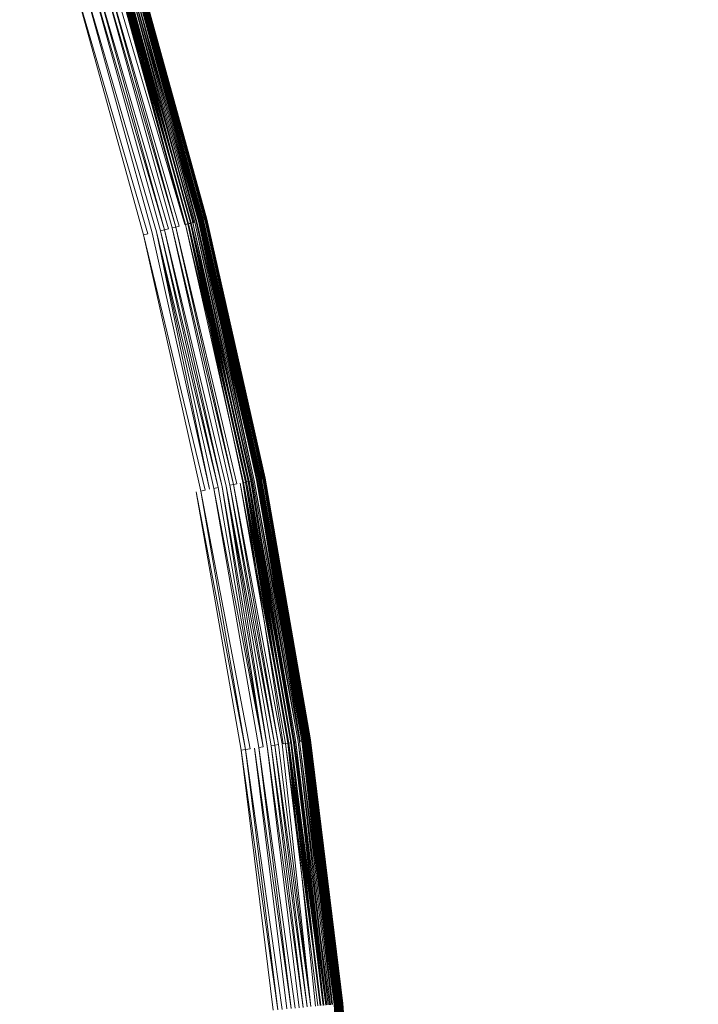
# Model space of a CAD drawing. Extents: x -1699 to 871, y -1249 to 677.
# Drawn here: x 74 to 79, y 18 to 25 of the extents above; entities that cross this region are included whole.
import ezdxf

# ---------------------------------------------------------------- set-up
doc = ezdxf.new("R2010")
doc.units = 0
doc.header["$LTSCALE"] = 500
doc.header["$MEASUREMENT"] = 0
doc.layers.add('BESCO_AKRYL', color=7, linetype='Continuous')
doc.layers.add('BESCO_KOREK', color=7, linetype='Continuous')

msp = doc.modelspace()

# ---------------------------------------------------------------- linework, layer by layer
at = {"layer": 'BESCO_AKRYL', "lineweight": 0}
for points, invisible_edges in [([(528.7618, -214.7856, -146.7608), (522.9477, -206.8061, -146.9838), (-489.96, 119.2112, -146.9838), (-497.395, 115.0259, -146.8598)], 15), ([(576.955, 118.3393, -146.9838), (-489.96, 119.2112, -146.9838), (522.9477, -206.8061, -146.9838), (546.2378, -191.0767, -146.9838)], 15), ([(534.4598, -222.6827, -145.7558), (528.7618, -214.7856, -146.7608), (-497.395, 115.0259, -146.8598), (-504.7321, 110.8559, -145.9118)], 15), ([(539.957, -230.3568, -143.9888), (534.4598, -222.6827, -145.7558), (-504.7321, 110.8559, -145.9118), (-511.8503, 106.7886, -144.1608)], 15), ([(-527.9025, 110.0586, -163.1769), (568.8315, -254.9303, -163.1769), (575.3407, -263.8637, -162.9539), (-536.2263, 105.373, -163.0529)], 15), ([(568.8315, -254.9303, -163.1769), (-527.9025, 110.0586, -163.1769), (629.2947, 109.0824, -163.1769), (594.9056, -237.3207, -163.1769)], 15), ([(545.1699, -237.6746, -141.4908), (539.957, -230.3568, -143.9888), (-511.8503, 106.7886, -144.1608), (-518.6292, 102.9057, -141.6428)], 15), ([(-536.2263, 105.373, -163.0529), (575.3407, -263.8637, -162.9539), (581.7198, -272.7048, -161.9489), (-544.4404, 100.7045, -162.1049)], 15), ([(550.0229, -244.5073, -138.3048), (545.1699, -237.6746, -141.4908), (-518.6292, 102.9057, -141.6428), (-524.9572, 99.2886, -138.4048)], 15), ([(-544.4404, 100.7045, -162.1049), (581.7198, -272.7048, -161.9489), (587.8741, -281.2962, -160.1819), (-552.4095, 96.1509, -160.3539)], 15), ([(554.4427, -250.7382, -134.4798), (550.0229, -244.5073, -138.3048), (-524.9572, 99.2886, -138.4048), (-530.7281, 96.0094, -134.5058)], 15), ([(-552.4095, 96.1509, -160.3539), (587.8741, -281.2962, -160.1819), (593.7102, -289.4888, -157.6839), (-559.9987, 91.8039, -157.8359)], 15), ([(558.3639, -256.2567, -130.0778), (554.4427, -250.7382, -134.4798), (-530.7281, 96.0094, -134.5058), (-535.8463, 93.1341, -130.0158)], 7), ([(561.7288, -260.9699, -125.1658), (558.3639, -256.2567, -130.0778), (-535.8463, 93.1341, -130.0158), (-540.2271, 90.7219, -125.0138)], 15), ([(-559.9987, 91.8039, -157.8359), (593.7102, -289.4888, -157.6839), (599.1432, -297.1384, -154.4979), (-567.0833, 87.7545, -154.5979)], 15), ([(564.4858, -264.7959, -119.8188), (561.7288, -260.9699, -125.1658), (-540.2271, 90.7219, -125.0138), (-543.7982, 88.8205, -119.5848)], 15), ([(564.4858, -264.7959, -119.8188), (-543.7982, 88.8205, -119.5848), (-546.5012, 87.4672, -113.8218), (566.5957, -267.67, -114.1178)], 15), ([(-567.0833, 87.7545, -154.5979), (599.1432, -297.1384, -154.4979), (604.0915, -304.1141, -150.6729), (-573.544, 84.0833, -150.6989)], 15), ([(693.7097, -412.2514, 257.8572), (566.5957, -267.67, -114.1178), (-546.5012, 87.4672, -113.8218), (-730.6241, 26.5293, 278.5332)], 15), ([(-573.544, 84.0833, -150.6989), (604.0915, -304.1141, -150.6729), (608.4813, -310.2921, -146.2709), (-579.2739, 80.8643, -146.2089)], 11), ([(-579.2739, 80.8643, -146.2089), (608.4813, -310.2921, -146.2709), (612.2485, -315.5688, -141.3589), (-584.1784, 78.1637, -141.2069)], 15), ([(-584.1784, 78.1637, -141.2069), (612.2485, -315.5688, -141.3589), (615.335, -319.8522, -136.0119), (-588.1765, 76.035, -135.7779)], 15), ([(-591.2025, 74.5199, -130.0149), (-588.1765, 76.035, -135.7779), (615.335, -319.8522, -136.0119), (617.6972, -323.0699, -130.3109)], 15), ([(-591.2025, 74.5199, -130.0149), (617.6972, -323.0699, -130.3109), (730.4833, -461.4669, 262.8142), (-767.5678, 11.5001, 262.8142)], 15), ([(694.0179, -412.6077, 258.6982), (693.7097, -412.2514, 257.8572), (-730.6241, 26.5293, 278.5332), (-730.8221, 26.4615, 278.9282)], 15), ([(694.3549, -413.0091, 259.5052), (694.0179, -412.6077, 258.6982), (-730.8221, 26.4615, 278.9282), (-731.0372, 26.3814, 279.3112)], 15), ([(694.7208, -413.4557, 260.2762), (694.3549, -413.0091, 259.5052), (-731.0372, 26.3814, 279.3112), (-731.2711, 26.2904, 279.6802)], 15), ([(695.1129, -413.9439, 261.0082), (694.7208, -413.4557, 260.2762), (-731.2711, 26.2904, 279.6802), (-731.5222, 26.1884, 280.0352)], 15), ([(695.5298, -414.4736, 261.6972), (695.1129, -413.9439, 261.0082), (-731.5222, 26.1884, 280.0352), (-731.7901, 26.0747, 280.3742)], 15), ([(695.9708, -415.04, 262.3392), (695.5298, -414.4736, 261.6972), (-731.7901, 26.0747, 280.3742), (-732.0721, 25.9519, 280.6972)], 15), ([(696.4319, -415.6418, 262.9332), (695.9708, -415.04, 262.3392), (-732.0721, 25.9519, 280.6972), (-732.3702, 25.8187, 281.0022)], 15), ([(696.9128, -416.2767, 263.4762), (696.4319, -415.6418, 262.9332), (-732.3702, 25.8187, 281.0022), (-732.6813, 25.6757, 281.2892)], 7), ([(697.4099, -416.9414, 263.9652), (696.9128, -416.2767, 263.4762), (-732.6813, 25.6757, 281.2892), (-733.0051, 25.5236, 281.5562)], 15), ([(697.9218, -417.6331, 264.3982), (697.4099, -416.9414, 263.9652), (-733.0051, 25.5236, 281.5562), (-733.3411, 25.3623, 281.8022)], 15), ([(-733.3411, 25.3623, 281.8022), (-733.6871, 25.1931, 282.0282), (719.6628, -447.1067, 281.3092), (719.1208, -446.3912, 280.9162)], 15), ([(719.1208, -446.3912, 280.9162), (697.9218, -417.6331, 264.3982), (-733.3411, 25.3623, 281.8022), (719.1208, -446.3912, 280.9162)], 15), ([(-733.6871, 25.1931, 282.0282), (-734.0432, 25.0159, 282.2322), (720.2338, -447.8216, 281.6622), (719.6628, -447.1067, 281.3092)], 15), ([(-734.0432, 25.0159, 282.2322), (-734.407, 24.8326, 282.4132), (720.831, -448.5334, 281.9762), (720.2338, -447.8216, 281.6622)], 15), ([(-734.407, 24.8326, 282.4132), (-734.7791, 24.6426, 282.5712), (721.4529, -449.2403, 282.2502), (720.831, -448.5334, 281.9762)], 15), ([(-734.7791, 24.6426, 282.5712), (-735.1571, 24.4452, 282.7062), (722.0986, -449.9399, 282.4832), (721.4529, -449.2403, 282.2502)], 15), ([(-735.1571, 24.4452, 282.7062), (-735.5392, 24.2442, 282.8172), (722.7667, -450.6315, 282.6742), (722.0986, -449.9399, 282.4832)], 15), ([(-735.5392, 24.2442, 282.8172), (-735.9262, 24.0377, 282.9042), (723.4558, -451.3134, 282.8232), (722.7667, -450.6315, 282.6742)], 15), ([(-735.9262, 24.0377, 282.9042), (-736.3153, 23.8275, 282.9662), (724.1629, -451.9843, 282.9302), (723.4558, -451.3134, 282.8232)], 15), ([(-736.3153, 23.8275, 282.9662), (-736.705, 23.6136, 283.0032), (724.8877, -452.6404, 282.9942), (724.1629, -451.9843, 282.9302)], 15), ([(-736.705, 23.6136, 283.0032), (-737.0963, 23.3974, 283.0162), (725.6277, -453.2832, 283.0162), (724.8877, -452.6404, 282.9942)], 15), ([(725.6277, -453.2832, 283.0162), (-737.0963, 23.3974, 283.0162), (-208.432, -238.7768, 283.0162), (862.5357, -569.5232, 283.0162)], 15)]:
    msp.add_3dface(points, dxfattribs=dict(at, invisible_edges=invisible_edges))
at = {"layer": 'BESCO_KOREK', "lineweight": 0}
for points, invisible_edges in [([(74.8248, 25.0928, -141.9568), (54.227, 18.8381, -141.9568), (53.9719, 19.6092, -141.9568), (74.2389, 26.869, -141.9568)], 13), ([(75.7147, 23.39, -141.7528), (75.1929, 25.2052, -141.7768), (75.2109, 25.2107, -141.7528), (75.7147, 23.39, -141.7528)], 12), ([(75.7068, 23.3882, -140.1258), (75.2188, 25.2132, -140.1418), (75.2039, 25.2083, -140.1258), (75.7068, 23.3882, -140.1258)], 8), ([(75.7318, 23.3943, -141.7268), (75.7147, 23.39, -141.7528), (75.2109, 25.2107, -141.7528), (75.228, 25.2162, -141.7268)], 7), ([(75.7217, 23.3918, -140.1418), (75.7367, 23.3949, -140.1598), (75.2328, 25.2169, -140.1598), (75.2188, 25.2132, -140.1418)], 7), ([(75.7468, 23.3979, -141.7008), (75.228, 25.2162, -141.7268), (75.2429, 25.2199, -141.7008), (75.7468, 23.3979, -141.7008)], 12), ([(75.7367, 23.3949, -140.1598), (75.246, 25.2211, -140.1778), (75.2328, 25.2169, -140.1598), (75.7367, 23.3949, -140.1598)], 12), ([(75.7608, 23.401, -141.6728), (75.7468, 23.3979, -141.7008), (75.2429, 25.2199, -141.7008), (75.257, 25.2242, -141.6728)], 15), ([(75.7498, 23.3991, -140.1778), (75.7547, 23.4004, -140.1868), (75.2518, 25.223, -140.1868), (75.246, 25.2211, -140.1778)], 7), ([(75.7547, 23.4004, -140.1868), (75.257, 25.2248, -140.1958), (75.2518, 25.223, -140.1868), (75.7547, 23.4004, -140.1868)], 12), ([(75.7727, 23.4053, -141.6448), (75.7608, 23.401, -141.6728), (75.257, 25.2242, -141.6728), (75.2689, 25.2278, -141.6448)], 7), ([(75.7608, 23.4022, -140.1958), (75.2618, 25.226, -140.2058), (75.257, 25.2248, -140.1958), (75.7608, 23.4022, -140.1958)], 8), ([(75.766, 23.4034, -140.2058), (75.2667, 25.2278, -140.2158), (75.2618, 25.226, -140.2058), (75.766, 23.4034, -140.2058)], 8), ([(75.7709, 23.404, -140.2158), (75.2719, 25.2291, -140.2258), (75.2667, 25.2278, -140.2158), (75.7709, 23.404, -140.2158)], 8), ([(75.7837, 23.4071, -141.6148), (75.2689, 25.2278, -141.6448), (75.2789, 25.2309, -141.6148), (75.7837, 23.4071, -141.6148)], 8), ([(75.7758, 23.4053, -140.2258), (75.2759, 25.2303, -140.2358), (75.2719, 25.2291, -140.2258), (75.7758, 23.4053, -140.2258)], 8), ([(75.7797, 23.4059, -140.2358), (75.2798, 25.2309, -140.2468), (75.2759, 25.2303, -140.2358), (75.7797, 23.4059, -140.2358)], 8), ([(75.7919, 23.4089, -141.5848), (75.2789, 25.2309, -141.6148), (75.2878, 25.234, -141.5848), (75.7919, 23.4089, -141.5848)], 8), ([(75.7837, 23.4071, -140.2468), (75.7907, 23.4089, -140.2688), (75.2869, 25.2327, -140.2688), (75.2798, 25.2309, -140.2468)], 7), ([(75.7907, 23.4089, -140.2688), (75.2917, 25.2352, -140.2918), (75.2869, 25.2327, -140.2688), (75.7907, 23.4089, -140.2688)], 12), ([(75.799, 23.4114, -141.5538), (75.2878, 25.234, -141.5848), (75.2948, 25.2358, -141.5538), (75.799, 23.4114, -141.5538)], 12), ([(75.7968, 23.4101, -140.2918), (75.2969, 25.237, -140.3158), (75.2917, 25.2352, -140.2918), (75.7968, 23.4101, -140.2918)], 8), ([(75.8038, 23.412, -141.5218), (75.799, 23.4114, -141.5538), (75.2948, 25.2358, -141.5538), (75.3, 25.237, -141.5218)], 7), ([(75.8008, 23.412, -140.3158), (75.3, 25.2382, -140.3428), (75.2969, 25.237, -140.3158), (75.8008, 23.412, -140.3158)], 8), ([(75.8047, 23.412, -140.3428), (75.8069, 23.4132, -140.3698), (75.3018, 25.2382, -140.3698), (75.3, 25.2382, -140.3428)], 7), ([(75.8069, 23.4132, -141.4898), (75.3, 25.237, -141.5218), (75.3027, 25.2382, -141.4898), (75.8069, 23.4132, -141.4898)], 8), ([(75.8069, 23.4132, -140.3698), (75.3027, 25.2382, -140.3848), (75.3018, 25.2382, -140.3698), (75.8069, 23.4132, -140.3698)], 12), ([(75.8078, 23.4132, -141.4568), (75.3027, 25.2382, -141.4898), (75.304, 25.2388, -141.4568), (75.8078, 23.4132, -141.4568)], 12), ([(75.8078, 23.4132, -140.4148), (75.8078, 23.4132, -141.4568), (75.304, 25.2388, -141.4568), (75.304, 25.2388, -140.4148)], 7), ([(75.3989, 23.3112, -139.9208), (75.5688, 23.3533, -140.0208), (75.0668, 25.1667, -140.0208), (74.8999, 25.116, -139.9208)], 15), ([(75.477, 23.3301, -141.9318), (75.4468, 23.3228, -141.9408), (74.9478, 25.1307, -141.9408), (74.9768, 25.1386, -141.9318)], 7), ([(75.5048, 23.3368, -141.9208), (74.9768, 25.1386, -141.9318), (75.0049, 25.1478, -141.9208), (75.5048, 23.3368, -141.9208)], 8), ([(75.5328, 23.3442, -141.9078), (75.0049, 25.1478, -141.9208), (75.0317, 25.1557, -141.9078), (75.5328, 23.3442, -141.9078)], 14), ([(75.5597, 23.3509, -141.8938), (75.5328, 23.3442, -141.9078), (75.0317, 25.1557, -141.9078), (75.058, 25.1637, -141.8938)], 7), ([(75.5847, 23.357, -141.8778), (75.058, 25.1637, -141.8938), (75.0839, 25.1722, -141.8778), (75.5847, 23.357, -141.8778)], 8), ([(75.5688, 23.3533, -140.0208), (75.618, 23.3662, -140.0528), (75.116, 25.182, -140.0528), (75.0668, 25.1667, -140.0208)], 15), ([(75.6097, 23.3643, -141.8608), (75.0839, 25.1722, -141.8778), (75.1077, 25.179, -141.8608), (75.6097, 23.3643, -141.8608)], 12), ([(75.6329, 23.3698, -141.8418), (75.6097, 23.3643, -141.8608), (75.1077, 25.179, -141.8608), (75.1309, 25.1857, -141.8418)], 15), ([(75.116, 25.182, -140.0528), (75.618, 23.3662, -140.0528), (75.6509, 23.3741, -140.0768), (75.116, 25.182, -140.0528)], 11), ([(75.6558, 23.3753, -141.8218), (75.6329, 23.3698, -141.8418), (75.1309, 25.1857, -141.8418), (75.1529, 25.193, -141.8218)], 7), ([(75.6509, 23.3741, -140.0768), (75.1678, 25.1979, -140.0928), (75.1489, 25.1918, -140.0768), (75.6509, 23.3741, -140.0768)], 10), ([(75.6769, 23.3802, -141.7998), (75.1529, 25.193, -141.8218), (75.174, 25.1991, -141.7998), (75.6769, 23.3802, -141.7998)], 8), ([(75.6708, 23.379, -140.0928), (75.1868, 25.2028, -140.1088), (75.1678, 25.1979, -140.0928), (75.6708, 23.379, -140.0928)], 8), ([(75.6958, 23.3851, -141.7768), (75.174, 25.1991, -141.7998), (75.1929, 25.2052, -141.7768), (75.6958, 23.3851, -141.7768)], 8), ([(75.6897, 23.3839, -140.1088), (75.2039, 25.2083, -140.1258), (75.1868, 25.2028, -140.1088), (75.6897, 23.3839, -140.1088)], 8), ([(75.3229, 23.2922, -141.9568), (54.4427, 18.0566, -141.9568), (54.227, 18.8381, -141.9568), (74.8248, 25.0928, -141.9568)], 13), ([(75.1349, 23.2452, -139.7808), (75.3989, 23.3112, -139.9208), (74.8999, 25.116, -139.9208), (74.639, 25.0366, -139.7808)], 15), ([(75.3549, 23.3002, -141.9558), (75.3229, 23.2922, -141.9568), (74.8248, 25.0928, -141.9568), (74.8569, 25.1032, -141.9558)], 7), ([(75.387, 23.3081, -141.9528), (74.8569, 25.1032, -141.9558), (74.8877, 25.1118, -141.9528), (75.387, 23.3081, -141.9528)], 12), ([(75.4169, 23.3148, -141.9478), (75.387, 23.3081, -141.9528), (74.8877, 25.1118, -141.9528), (74.9179, 25.1221, -141.9478)], 7), ([(75.4468, 23.3228, -141.9408), (74.9179, 25.1221, -141.9478), (74.9478, 25.1307, -141.9408), (75.4468, 23.3228, -141.9408)], 12), ([(74.4717, 23.079, -139.4658), (75.1349, 23.2452, -139.7808), (74.639, 25.0366, -139.7808), (73.985, 24.8386, -139.4658)], 15), ([(73.3899, 22.8077, -139.0068), (74.4717, 23.079, -139.4658), (73.985, 24.8386, -139.4658), (72.9178, 24.5142, -139.0068)], 15), ([(76.084, 21.5381, -140.0928), (75.6897, 23.3839, -140.1088), (75.6708, 23.379, -140.0928), (76.084, 21.5381, -140.0928)], 8), ([(76.1099, 21.543, -141.7768), (75.6769, 23.3802, -141.7998), (75.6958, 23.3851, -141.7768), (76.1099, 21.543, -141.7768)], 8), ([(76.1029, 21.5423, -140.1088), (75.7068, 23.3882, -140.1258), (75.6897, 23.3839, -140.1088), (76.1029, 21.5423, -140.1088)], 8), ([(76.1279, 21.5472, -141.7528), (75.6958, 23.3851, -141.7768), (75.7147, 23.39, -141.7528), (76.1279, 21.5472, -141.7528)], 12), ([(76.12, 21.5454, -140.1258), (75.7217, 23.3918, -140.1418), (75.7068, 23.3882, -140.1258), (76.12, 21.5454, -140.1258)], 8), ([(76.1447, 21.5503, -141.7268), (76.1279, 21.5472, -141.7528), (75.7147, 23.39, -141.7528), (75.7318, 23.3943, -141.7268)], 7), ([(76.1359, 21.5485, -140.1418), (76.1499, 21.5509, -140.1598), (75.7367, 23.3949, -140.1598), (75.7217, 23.3918, -140.1418)], 7), ([(75.7367, 23.3949, -140.1598), (76.1499, 21.5509, -140.1598), (76.1627, 21.554, -140.1778), (75.7367, 23.3949, -140.1598)], 11), ([(76.1749, 21.5564, -141.6728), (75.7468, 23.3979, -141.7008), (75.7608, 23.401, -141.6728), (76.1749, 21.5564, -141.6728)], 14), ([(75.7468, 23.3979, -141.7008), (76.1609, 21.5533, -141.7008), (76.1447, 21.5503, -141.7268), (75.7468, 23.3979, -141.7008)], 10), ([(76.1627, 21.554, -140.1778), (75.7547, 23.4004, -140.1868), (75.7498, 23.3991, -140.1778), (76.1627, 21.554, -140.1778)], 10), ([(76.1688, 21.5552, -140.1868), (75.7608, 23.4022, -140.1958), (75.7547, 23.4004, -140.1868), (76.1688, 21.5552, -140.1868)], 8), ([(76.1868, 21.5582, -141.6448), (76.1749, 21.5564, -141.6728), (75.7608, 23.401, -141.6728), (75.7727, 23.4053, -141.6448)], 7), ([(76.1749, 21.5564, -140.1958), (75.766, 23.4034, -140.2058), (75.7608, 23.4022, -140.1958), (76.1749, 21.5564, -140.1958)], 8), ([(76.1798, 21.557, -140.2058), (75.7709, 23.404, -140.2158), (75.766, 23.4034, -140.2058), (76.1798, 21.557, -140.2058)], 8), ([(76.1847, 21.5582, -140.2158), (75.7758, 23.4053, -140.2258), (75.7709, 23.404, -140.2158), (76.1847, 21.5582, -140.2158)], 8), ([(76.1978, 21.5613, -141.6148), (75.7727, 23.4053, -141.6448), (75.7837, 23.4071, -141.6148), (76.1978, 21.5613, -141.6148)], 8), ([(76.1899, 21.5595, -140.2258), (75.7797, 23.4059, -140.2358), (75.7758, 23.4053, -140.2258), (76.1899, 21.5595, -140.2258)], 8), ([(76.1938, 21.5601, -140.2358), (75.7837, 23.4071, -140.2468), (75.7797, 23.4059, -140.2358), (76.1938, 21.5601, -140.2358)], 8), ([(76.1978, 21.5613, -140.2468), (76.2048, 21.5619, -140.2688), (75.7907, 23.4089, -140.2688), (75.7837, 23.4071, -140.2468)], 7), ([(76.207, 21.5619, -141.5848), (75.7837, 23.4071, -141.6148), (75.7919, 23.4089, -141.5848), (76.207, 21.5619, -141.5848)], 8), ([(76.2048, 21.5619, -140.2688), (75.7968, 23.4101, -140.2918), (75.7907, 23.4089, -140.2688), (76.2048, 21.5619, -140.2688)], 12), ([(76.214, 21.5643, -141.5538), (75.7919, 23.4089, -141.5848), (75.799, 23.4114, -141.5538), (76.214, 21.5643, -141.5538)], 12), ([(76.2109, 21.5631, -140.2918), (75.8008, 23.412, -140.3158), (75.7968, 23.4101, -140.2918), (76.2109, 21.5631, -140.2918)], 8), ([(76.2189, 21.565, -141.5218), (76.214, 21.5643, -141.5538), (75.799, 23.4114, -141.5538), (75.8038, 23.412, -141.5218)], 7), ([(76.2158, 21.5643, -140.3158), (75.8047, 23.412, -140.3428), (75.8008, 23.412, -140.3158), (76.2158, 21.5643, -140.3158)], 8), ([(76.2219, 21.565, -141.4898), (75.8038, 23.412, -141.5218), (75.8069, 23.4132, -141.4898), (76.2219, 21.565, -141.4898)], 8), ([(76.2189, 21.565, -140.3428), (76.2207, 21.565, -140.3698), (75.8069, 23.4132, -140.3698), (75.8047, 23.412, -140.3428)], 7), ([(76.2207, 21.565, -140.3698), (75.8078, 23.4132, -140.3848), (75.8069, 23.4132, -140.3698), (76.2207, 21.565, -140.3698)], 12), ([(76.2228, 21.565, -141.4568), (75.8069, 23.4132, -141.4898), (75.8078, 23.4132, -141.4568), (76.2228, 21.565, -141.4568)], 12), ([(76.2228, 21.565, -140.4148), (76.2228, 21.565, -141.4568), (75.8078, 23.4132, -141.4568), (75.8078, 23.4132, -140.4148)], 7), ([(75.8267, 21.4874, -141.9478), (75.7959, 21.4812, -141.9528), (75.387, 23.3081, -141.9528), (75.4169, 23.3148, -141.9478)], 7), ([(75.8087, 21.4831, -139.9208), (75.9799, 21.5173, -140.0208), (75.5688, 23.3533, -140.0208), (75.3989, 23.3112, -139.9208)], 15), ([(75.8878, 21.499, -141.9318), (75.4468, 23.3228, -141.9408), (75.477, 23.3301, -141.9318), (75.8878, 21.499, -141.9318)], 10), ([(75.4468, 23.3228, -141.9408), (75.8578, 21.4929, -141.9408), (75.8267, 21.4874, -141.9478), (75.4468, 23.3228, -141.9408)], 10), ([(75.9158, 21.5051, -141.9208), (75.477, 23.3301, -141.9318), (75.5048, 23.3368, -141.9208), (75.9158, 21.5051, -141.9208)], 8), ([(75.9439, 21.51, -141.9078), (75.5048, 23.3368, -141.9208), (75.5328, 23.3442, -141.9078), (75.9439, 21.51, -141.9078)], 12), ([(75.9708, 21.5149, -141.8938), (75.9439, 21.51, -141.9078), (75.5328, 23.3442, -141.9078), (75.5597, 23.3509, -141.8938)], 7), ([(75.9967, 21.521, -141.8778), (75.5597, 23.3509, -141.8938), (75.5847, 23.357, -141.8778), (75.9967, 21.521, -141.8778)], 8), ([(75.9799, 21.5173, -140.0208), (76.03, 21.5271, -140.0528), (75.618, 23.3662, -140.0528), (75.5688, 23.3533, -140.0208)], 15), ([(76.0217, 21.5265, -141.8608), (75.5847, 23.357, -141.8778), (75.6097, 23.3643, -141.8608), (76.0217, 21.5265, -141.8608)], 12), ([(76.0458, 21.5301, -141.8418), (76.0217, 21.5265, -141.8608), (75.6097, 23.3643, -141.8608), (75.6329, 23.3698, -141.8418)], 15), ([(76.03, 21.5271, -140.0528), (76.0638, 21.5344, -140.0768), (75.6509, 23.3741, -140.0768), (75.618, 23.3662, -140.0528)], 15), ([(76.0678, 21.535, -141.8218), (76.0458, 21.5301, -141.8418), (75.6329, 23.3698, -141.8418), (75.6558, 23.3753, -141.8218)], 7), ([(76.0638, 21.5344, -140.0768), (75.6708, 23.379, -140.0928), (75.6509, 23.3741, -140.0768), (76.0638, 21.5344, -140.0768)], 12), ([(76.0898, 21.5393, -141.7998), (75.6558, 23.3753, -141.8218), (75.6769, 23.3802, -141.7998), (76.0898, 21.5393, -141.7998)], 8), ([(75.7318, 21.4678, -141.9568), (54.6197, 17.2648, -141.9568), (54.4427, 18.0566, -141.9568), (75.3229, 23.2922, -141.9568)], 13), ([(74.8709, 21.2967, -139.4658), (75.542, 21.4299, -139.7808), (75.1349, 23.2452, -139.7808), (74.4717, 23.079, -139.4658)], 15), ([(75.542, 21.4299, -139.7808), (75.8087, 21.4831, -139.9208), (75.3989, 23.3112, -139.9208), (75.1349, 23.2452, -139.7808)], 15), ([(75.7648, 21.4739, -141.9558), (75.7318, 21.4678, -141.9568), (75.3229, 23.2922, -141.9568), (75.3549, 23.3002, -141.9558)], 7), ([(75.7959, 21.4812, -141.9528), (75.3549, 23.3002, -141.9558), (75.387, 23.3081, -141.9528), (75.7959, 21.4812, -141.9528)], 12), ([(73.7778, 21.0786, -139.0068), (74.8709, 21.2967, -139.4658), (74.4717, 23.079, -139.4658), (73.3899, 22.8077, -139.0068)], 15), ([(76.5097, 19.6941, -141.6448), (76.4978, 19.6923, -141.6728), (76.1749, 21.5564, -141.6728), (76.1868, 21.5582, -141.6448)], 7), ([(76.503, 19.6935, -140.2058), (76.1847, 21.5582, -140.2158), (76.1798, 21.557, -140.2058), (76.503, 19.6935, -140.2058)], 8), ([(76.5079, 19.6941, -140.2158), (76.1899, 21.5595, -140.2258), (76.1847, 21.5582, -140.2158), (76.5079, 19.6941, -140.2158)], 8), ([(76.5207, 19.6965, -141.6148), (76.1868, 21.5582, -141.6448), (76.1978, 21.5613, -141.6148), (76.5207, 19.6965, -141.6148)], 8), ([(76.5128, 19.6953, -140.2258), (76.1938, 21.5601, -140.2358), (76.1899, 21.5595, -140.2258), (76.5128, 19.6953, -140.2258)], 8), ([(76.5179, 19.6953, -140.2358), (76.1978, 21.5613, -140.2468), (76.1938, 21.5601, -140.2358), (76.5179, 19.6953, -140.2358)], 8), ([(76.5219, 19.6965, -140.2468), (76.5289, 19.6971, -140.2688), (76.2048, 21.5619, -140.2688), (76.1978, 21.5613, -140.2468)], 7), ([(76.5298, 19.6971, -141.5848), (76.1978, 21.5613, -141.6148), (76.207, 21.5619, -141.5848), (76.5298, 19.6971, -141.5848)], 8), ([(76.5289, 19.6971, -140.2688), (76.2109, 21.5631, -140.2918), (76.2048, 21.5619, -140.2688), (76.5289, 19.6971, -140.2688)], 12), ([(76.5369, 19.6984, -141.5538), (76.207, 21.5619, -141.5848), (76.214, 21.5643, -141.5538), (76.5369, 19.6984, -141.5538)], 12), ([(76.5347, 19.6984, -140.2918), (76.2158, 21.5643, -140.3158), (76.2109, 21.5631, -140.2918), (76.5347, 19.6984, -140.2918)], 8), ([(76.5417, 19.699, -141.5218), (76.5369, 19.6984, -141.5538), (76.214, 21.5643, -141.5538), (76.2189, 21.565, -141.5218)], 7), ([(76.5387, 19.6984, -140.3158), (76.2189, 21.565, -140.3428), (76.2158, 21.5643, -140.3158), (76.5387, 19.6984, -140.3158)], 8), ([(76.543, 19.699, -140.3428), (76.5448, 19.699, -140.3698), (76.2207, 21.565, -140.3698), (76.2189, 21.565, -140.3428)], 7), ([(76.5448, 19.699, -141.4898), (76.2189, 21.565, -141.5218), (76.2219, 21.565, -141.4898), (76.5448, 19.699, -141.4898)], 8), ([(76.5448, 19.699, -140.3698), (76.2219, 21.565, -140.3848), (76.2207, 21.565, -140.3698), (76.5448, 19.699, -140.3698)], 12), ([(76.2228, 21.565, -140.4148), (76.2219, 21.565, -140.3848), (76.2219, 21.565, -140.3848)], 14), ([(76.5457, 19.699, -140.3848), (76.2228, 21.565, -140.4148), (76.2219, 21.565, -140.3848), (76.5457, 19.699, -140.3848)], 10), ([(76.5457, 19.7002, -141.4568), (76.2219, 21.565, -141.4898), (76.2228, 21.565, -141.4568), (76.5457, 19.7002, -141.4568)], 12), ([(76.5457, 19.7002, -140.4148), (76.5457, 19.7002, -141.4568), (76.2228, 21.565, -141.4568), (76.2228, 21.565, -140.4148)], 7), ([(76.1478, 19.6403, -141.9478), (76.1157, 19.636, -141.9528), (75.7959, 21.4812, -141.9528), (75.8267, 21.4874, -141.9478)], 15), ([(76.1288, 19.6379, -139.9208), (76.3019, 19.6629, -140.0208), (75.9799, 21.5173, -140.0208), (75.8087, 21.4831, -139.9208)], 15), ([(76.178, 19.6452, -141.9408), (76.1478, 19.6403, -141.9478), (75.8267, 21.4874, -141.9478), (75.8578, 21.4929, -141.9408)], 7), ([(76.2079, 19.6495, -141.9318), (75.8578, 21.4929, -141.9408), (75.8878, 21.499, -141.9318), (76.2079, 19.6495, -141.9318)], 8), ([(75.9158, 21.5051, -141.9208), (76.2369, 19.6544, -141.9208), (76.2079, 19.6495, -141.9318), (75.9158, 21.5051, -141.9208)], 10), ([(76.2927, 19.6623, -141.8938), (75.9439, 21.51, -141.9078), (75.9708, 21.5149, -141.8938), (76.2927, 19.6623, -141.8938)], 10), ([(75.9439, 21.51, -141.9078), (76.265, 19.658, -141.9078), (76.2369, 19.6544, -141.9208), (75.9439, 21.51, -141.9078)], 10), ([(76.319, 19.666, -141.8778), (75.9708, 21.5149, -141.8938), (75.9967, 21.521, -141.8778), (76.319, 19.666, -141.8778)], 8), ([(76.3019, 19.6629, -140.0208), (76.3519, 19.6715, -140.0528), (76.03, 21.5271, -140.0528), (75.9799, 21.5173, -140.0208)], 15), ([(76.344, 19.6703, -141.8608), (75.9967, 21.521, -141.8778), (76.0217, 21.5265, -141.8608), (76.344, 19.6703, -141.8608)], 12), ([(76.3678, 19.6733, -141.8418), (76.344, 19.6703, -141.8608), (76.0217, 21.5265, -141.8608), (76.0458, 21.5301, -141.8418)], 7), ([(76.3519, 19.6715, -140.0528), (76.0638, 21.5344, -140.0768), (76.03, 21.5271, -140.0528), (76.3519, 19.6715, -140.0528)], 14), ([(76.391, 19.6764, -141.8218), (76.0458, 21.5301, -141.8418), (76.0678, 21.535, -141.8218), (76.391, 19.6764, -141.8218)], 10), ([(76.3858, 19.6764, -140.0768), (76.084, 21.5381, -140.0928), (76.0638, 21.5344, -140.0768), (76.3858, 19.6764, -140.0768)], 8), ([(76.4117, 19.68, -141.7998), (76.0678, 21.535, -141.8218), (76.0898, 21.5393, -141.7998), (76.4117, 19.68, -141.7998)], 8), ([(76.4059, 19.6794, -140.0928), (76.1029, 21.5423, -140.1088), (76.084, 21.5381, -140.0928), (76.4059, 19.6794, -140.0928)], 8), ([(76.4319, 19.6831, -141.7768), (76.0898, 21.5393, -141.7998), (76.1099, 21.543, -141.7768), (76.4319, 19.6831, -141.7768)], 8), ([(76.4249, 19.6825, -140.1088), (76.12, 21.5454, -140.1258), (76.1029, 21.5423, -140.1088), (76.4249, 19.6825, -140.1088)], 8), ([(76.12, 21.5454, -140.1258), (76.4429, 19.6843, -140.1258), (76.4587, 19.6874, -140.1418), (76.12, 21.5454, -140.1258)], 10), ([(76.4679, 19.688, -141.7268), (76.4508, 19.6849, -141.7528), (76.1279, 21.5472, -141.7528), (76.1447, 21.5503, -141.7268)], 7), ([(76.1279, 21.5472, -141.7528), (76.4508, 19.6849, -141.7528), (76.4319, 19.6831, -141.7768), (76.1279, 21.5472, -141.7528)], 11), ([(76.4587, 19.6874, -140.1418), (76.4728, 19.6892, -140.1598), (76.1499, 21.5509, -140.1598), (76.1359, 21.5485, -140.1418)], 7), ([(76.4838, 19.6904, -141.7008), (76.1447, 21.5503, -141.7268), (76.1609, 21.5533, -141.7008), (76.4838, 19.6904, -141.7008)], 10), ([(76.4728, 19.6892, -140.1598), (76.1627, 21.554, -140.1778), (76.1499, 21.5509, -140.1598), (76.4728, 19.6892, -140.1598)], 14), ([(76.4978, 19.6923, -141.6728), (76.1609, 21.5533, -141.7008), (76.1749, 21.5564, -141.6728), (76.4978, 19.6923, -141.6728)], 12), ([(76.4859, 19.691, -140.1778), (76.1688, 21.5552, -140.1868), (76.1627, 21.554, -140.1778), (76.4859, 19.691, -140.1778)], 8), ([(76.4917, 19.6923, -140.1868), (76.1749, 21.5564, -140.1958), (76.1688, 21.5552, -140.1868), (76.4917, 19.6923, -140.1868)], 8), ([(76.4978, 19.6923, -140.1958), (76.1798, 21.557, -140.2058), (76.1749, 21.5564, -140.1958), (76.4978, 19.6923, -140.1958)], 8), ([(76.0519, 19.6263, -141.9568), (54.7589, 16.465, -141.9568), (54.6197, 17.2648, -141.9568), (75.7318, 21.4678, -141.9568)], 5), ([(75.1828, 19.4967, -139.4658), (75.8588, 19.5982, -139.7808), (75.542, 21.4299, -139.7808), (74.8709, 21.2967, -139.4658)], 15), ([(75.8588, 19.5982, -139.7808), (76.1288, 19.6379, -139.9208), (75.8087, 21.4831, -139.9208), (75.542, 21.4299, -139.7808)], 15), ([(76.084, 19.6312, -141.9558), (75.7318, 21.4678, -141.9568), (75.7648, 21.4739, -141.9558), (76.084, 19.6312, -141.9558)], 10), ([(76.1157, 19.636, -141.9528), (75.7648, 21.4739, -141.9558), (75.7959, 21.4812, -141.9528), (76.1157, 19.636, -141.9528)], 12), ([(74.0808, 19.3336, -139.0068), (75.1828, 19.4967, -139.4658), (74.8709, 21.2967, -139.4658), (73.7778, 21.0786, -139.0068)], 15), ([(76.3577, 17.7792, -139.9208), (76.532, 17.7964, -140.0208), (76.3019, 19.6629, -140.0208), (76.1288, 19.6379, -139.9208)], 15), ([(76.5228, 17.7951, -141.8938), (76.265, 19.658, -141.9078), (76.2927, 19.6623, -141.8938), (76.5228, 17.7951, -141.8938)], 8), ([(76.5488, 17.797, -141.8778), (76.2927, 19.6623, -141.8938), (76.319, 19.666, -141.8778), (76.5488, 17.797, -141.8778)], 8), ([(76.532, 17.7964, -140.0208), (76.5829, 17.8012, -140.0528), (76.3519, 19.6715, -140.0528), (76.3019, 19.6629, -140.0208)], 15), ([(76.5979, 17.8025, -141.8418), (76.5738, 17.8, -141.8608), (76.344, 19.6703, -141.8608), (76.3678, 19.6733, -141.8418)], 7), ([(76.344, 19.6703, -141.8608), (76.5738, 17.8, -141.8608), (76.5488, 17.797, -141.8778), (76.344, 19.6703, -141.8608)], 11), ([(76.5829, 17.8012, -140.0528), (76.3858, 19.6764, -140.0768), (76.3519, 19.6715, -140.0528), (76.5829, 17.8012, -140.0528)], 12), ([(76.6208, 17.8055, -141.8218), (76.3678, 19.6733, -141.8418), (76.391, 19.6764, -141.8218), (76.6208, 17.8055, -141.8218)], 8), ([(76.6159, 17.8043, -140.0768), (76.4059, 19.6794, -140.0928), (76.3858, 19.6764, -140.0768), (76.6159, 17.8043, -140.0768)], 8), ([(76.6428, 17.8074, -141.7998), (76.391, 19.6764, -141.8218), (76.4117, 19.68, -141.7998), (76.6428, 17.8074, -141.7998)], 8), ([(76.4059, 19.6794, -140.0928), (76.637, 17.8061, -140.0928), (76.6559, 17.808, -140.1088), (76.4059, 19.6794, -140.0928)], 10), ([(76.6559, 17.808, -140.1088), (76.4429, 19.6843, -140.1258), (76.4249, 19.6825, -140.1088), (76.6559, 17.808, -140.1088)], 8), ([(76.6818, 17.8104, -141.7528), (76.4319, 19.6831, -141.7768), (76.4508, 19.6849, -141.7528), (76.6818, 17.8104, -141.7528)], 14), ([(76.4319, 19.6831, -141.7768), (76.6629, 17.8092, -141.7768), (76.6428, 17.8074, -141.7998), (76.4319, 19.6831, -141.7768)], 10), ([(76.6739, 17.8104, -140.1258), (76.4587, 19.6874, -140.1418), (76.4429, 19.6843, -140.1258), (76.6739, 17.8104, -140.1258)], 10), ([(76.6989, 17.8122, -141.7268), (76.6818, 17.8104, -141.7528), (76.4508, 19.6849, -141.7528), (76.4679, 19.688, -141.7268)], 7), ([(76.6898, 17.811, -140.1418), (76.7038, 17.8135, -140.1598), (76.4728, 19.6892, -140.1598), (76.4587, 19.6874, -140.1418)], 7), ([(76.7148, 17.8141, -141.7008), (76.4679, 19.688, -141.7268), (76.4838, 19.6904, -141.7008), (76.7148, 17.8141, -141.7008)], 8), ([(76.7038, 17.8135, -140.1598), (76.4859, 19.691, -140.1778), (76.4728, 19.6892, -140.1598), (76.7038, 17.8135, -140.1598)], 12), ([(76.7288, 17.8153, -141.6728), (76.4838, 19.6904, -141.7008), (76.4978, 19.6923, -141.6728), (76.7288, 17.8153, -141.6728)], 12), ([(76.7178, 17.8141, -140.1778), (76.4917, 19.6923, -140.1868), (76.4859, 19.691, -140.1778), (76.7178, 17.8141, -140.1778)], 8), ([(76.7239, 17.8153, -140.1868), (76.4978, 19.6923, -140.1958), (76.4917, 19.6923, -140.1868), (76.7239, 17.8153, -140.1868)], 8), ([(76.7419, 17.8165, -141.6448), (76.7288, 17.8153, -141.6728), (76.4978, 19.6923, -141.6728), (76.5097, 19.6941, -141.6448)], 7), ([(76.7288, 17.8153, -140.1958), (76.503, 19.6935, -140.2058), (76.4978, 19.6923, -140.1958), (76.7288, 17.8153, -140.1958)], 8), ([(76.7349, 17.8165, -140.2058), (76.5079, 19.6941, -140.2158), (76.503, 19.6935, -140.2058), (76.7349, 17.8165, -140.2058)], 8), ([(76.7398, 17.8165, -140.2158), (76.5128, 19.6953, -140.2258), (76.5079, 19.6941, -140.2158), (76.7398, 17.8165, -140.2158)], 8), ([(76.745, 17.8171, -140.2258), (76.5179, 19.6953, -140.2358), (76.5128, 19.6953, -140.2258), (76.745, 17.8171, -140.2258)], 8), ([(76.5179, 19.6953, -140.2358), (76.749, 17.8171, -140.2358), (76.7529, 17.8171, -140.2468), (76.5179, 19.6953, -140.2358)], 10), ([(76.7609, 17.8183, -141.5848), (76.5207, 19.6965, -141.6148), (76.5298, 19.6971, -141.5848), (76.7609, 17.8183, -141.5848)], 8), ([(76.5207, 19.6965, -141.6148), (76.7517, 17.8171, -141.6148), (76.7419, 17.8165, -141.6448), (76.5207, 19.6965, -141.6148)], 10), ([(76.7529, 17.8171, -140.2468), (76.7599, 17.8183, -140.2688), (76.5289, 19.6971, -140.2688), (76.5219, 19.6965, -140.2468)], 7), ([(76.7599, 17.8183, -140.2688), (76.5347, 19.6984, -140.2918), (76.5289, 19.6971, -140.2688), (76.7599, 17.8183, -140.2688)], 12), ([(76.7679, 17.8196, -141.5538), (76.5298, 19.6971, -141.5848), (76.5369, 19.6984, -141.5538), (76.7679, 17.8196, -141.5538)], 12), ([(76.7657, 17.8196, -140.2918), (76.5387, 19.6984, -140.3158), (76.5347, 19.6984, -140.2918), (76.7657, 17.8196, -140.2918)], 8), ([(76.774, 17.8202, -141.5218), (76.7679, 17.8196, -141.5538), (76.5369, 19.6984, -141.5538), (76.5417, 19.699, -141.5218)], 7), ([(76.7709, 17.8196, -140.3158), (76.543, 19.699, -140.3428), (76.5387, 19.6984, -140.3158), (76.7709, 17.8196, -140.3158)], 8), ([(76.7767, 17.8202, -141.4898), (76.5417, 19.699, -141.5218), (76.5448, 19.699, -141.4898), (76.7767, 17.8202, -141.4898)], 8), ([(76.774, 17.8202, -140.3428), (76.7758, 17.8202, -140.3698), (76.5448, 19.699, -140.3698), (76.543, 19.699, -140.3428)], 7), ([(76.7779, 17.8202, -141.4568), (76.5448, 19.699, -141.4898), (76.5457, 19.7002, -141.4568), (76.7779, 17.8202, -141.4568)], 12), ([(76.7758, 17.8202, -140.3698), (76.5457, 19.699, -140.3848), (76.5448, 19.699, -140.3698), (76.7758, 17.8202, -140.3698)], 12), ([(76.7767, 17.8202, -140.3848), (76.5457, 19.7002, -140.4148), (76.5457, 19.699, -140.3848), (76.7767, 17.8202, -140.3848)], 8), ([(76.7779, 17.8202, -140.4148), (76.7779, 17.8202, -141.4568), (76.5457, 19.7002, -141.4568), (76.5457, 19.7002, -140.4148)], 7), ([(76.2799, 17.7713, -141.9568), (54.8578, 15.6591, -141.9568), (54.7589, 16.465, -141.9568), (76.0519, 19.6263, -141.9568)], 5), ([(75.4068, 17.6852, -139.4658), (76.0867, 17.7524, -139.7808), (75.8588, 19.5982, -139.7808), (75.1828, 19.4967, -139.4658)], 15), ([(76.0867, 17.7524, -139.7808), (76.3577, 17.7792, -139.9208), (76.1288, 19.6379, -139.9208), (75.8588, 19.5982, -139.7808)], 15), ([(76.3129, 17.7744, -141.9558), (76.0519, 19.6263, -141.9568), (76.084, 19.6312, -141.9558), (76.3129, 17.7744, -141.9558)], 8), ([(76.3449, 17.7774, -141.9528), (76.084, 19.6312, -141.9558), (76.1157, 19.636, -141.9528), (76.3449, 17.7774, -141.9528)], 12), ([(76.377, 17.7805, -141.9478), (76.3449, 17.7774, -141.9528), (76.1157, 19.636, -141.9528), (76.1478, 19.6403, -141.9478)], 7), ([(76.4078, 17.7835, -141.9408), (76.1478, 19.6403, -141.9478), (76.178, 19.6452, -141.9408), (76.4078, 17.7835, -141.9408)], 10), ([(76.438, 17.786, -141.9318), (76.178, 19.6452, -141.9408), (76.2079, 19.6495, -141.9318), (76.438, 17.786, -141.9318)], 12), ([(76.467, 17.789, -141.9208), (76.438, 17.786, -141.9318), (76.2079, 19.6495, -141.9318), (76.2369, 19.6544, -141.9208)], 7), ([(76.4947, 17.7921, -141.9078), (76.2369, 19.6544, -141.9208), (76.265, 19.658, -141.9078), (76.4947, 17.7921, -141.9078)], 10), ([(74.2969, 17.5758, -139.0068), (75.4068, 17.6852, -139.4658), (75.1828, 19.4967, -139.4658), (74.0808, 19.3336, -139.0068)], 15), ([(76.868, 15.9292, -141.6728), (76.7148, 17.8141, -141.7008), (76.7288, 17.8153, -141.6728), (76.868, 15.9292, -141.6728)], 12), ([(76.7148, 17.8141, -141.7008), (76.8539, 15.9286, -141.7008), (76.8378, 15.9273, -141.7268), (76.7148, 17.8141, -141.7008)], 10), ([(76.8558, 15.9286, -140.1778), (76.7239, 17.8153, -140.1868), (76.7178, 17.8141, -140.1778), (76.8558, 15.9286, -140.1778)], 8), ([(76.8628, 15.9292, -140.1868), (76.7288, 17.8153, -140.1958), (76.7239, 17.8153, -140.1868), (76.8628, 15.9292, -140.1868)], 8), ([(76.868, 15.9292, -140.1958), (76.7349, 17.8165, -140.2058), (76.7288, 17.8153, -140.1958), (76.868, 15.9292, -140.1958)], 8), ([(76.8808, 15.9292, -141.6448), (76.868, 15.9292, -141.6728), (76.7288, 17.8153, -141.6728), (76.7419, 17.8165, -141.6448)], 7), ([(76.8738, 15.9292, -140.2058), (76.7398, 17.8165, -140.2158), (76.7349, 17.8165, -140.2058), (76.8738, 15.9292, -140.2058)], 8), ([(76.879, 15.9292, -140.2158), (76.745, 17.8171, -140.2258), (76.7398, 17.8165, -140.2158), (76.879, 15.9292, -140.2158)], 8), ([(76.8909, 15.9304, -141.6148), (76.7419, 17.8165, -141.6448), (76.7517, 17.8171, -141.6148), (76.8909, 15.9304, -141.6148)], 10), ([(76.8838, 15.9304, -140.2258), (76.749, 17.8171, -140.2358), (76.745, 17.8171, -140.2258), (76.8838, 15.9304, -140.2258)], 8), ([(76.8878, 15.9304, -140.2358), (76.7529, 17.8171, -140.2468), (76.749, 17.8171, -140.2358), (76.8878, 15.9304, -140.2358)], 10), ([(76.8997, 15.9304, -141.5848), (76.7517, 17.8171, -141.6148), (76.7609, 17.8183, -141.5848), (76.8997, 15.9304, -141.5848)], 8), ([(76.8918, 15.9304, -140.2468), (76.8988, 15.9304, -140.2688), (76.7599, 17.8183, -140.2688), (76.7529, 17.8171, -140.2468)], 7), ([(76.8988, 15.9304, -140.2688), (76.7657, 17.8196, -140.2918), (76.7599, 17.8183, -140.2688), (76.8988, 15.9304, -140.2688)], 12), ([(76.908, 15.931, -141.5538), (76.7609, 17.8183, -141.5848), (76.7679, 17.8196, -141.5538), (76.908, 15.931, -141.5538)], 12), ([(76.9049, 15.931, -140.2918), (76.7709, 17.8196, -140.3158), (76.7657, 17.8196, -140.2918), (76.9049, 15.931, -140.2918)], 8), ([(76.9128, 15.931, -141.5218), (76.908, 15.931, -141.5538), (76.7679, 17.8196, -141.5538), (76.774, 17.8202, -141.5218)], 7), ([(76.9098, 15.931, -140.3158), (76.774, 17.8202, -140.3428), (76.7709, 17.8196, -140.3158), (76.9098, 15.931, -140.3158)], 8), ([(76.9128, 15.931, -140.3428), (76.9159, 15.931, -140.3698), (76.7758, 17.8202, -140.3698), (76.774, 17.8202, -140.3428)], 5), ([(76.9159, 15.931, -141.4898), (76.774, 17.8202, -141.5218), (76.7767, 17.8202, -141.4898), (76.9159, 15.931, -141.4898)], 8), ([(76.7767, 17.8202, -140.3848), (76.7758, 17.8202, -140.3698), (76.7758, 17.8202, -140.3698)], 15), ([(76.9159, 15.931, -140.3848), (76.7779, 17.8202, -140.4148), (76.7767, 17.8202, -140.3848), (76.9159, 15.931, -140.3848)], 8), ([(76.9168, 15.931, -141.4568), (76.7767, 17.8202, -141.4898), (76.7779, 17.8202, -141.4568), (76.9168, 15.931, -141.4568)], 12), ([(76.9168, 15.931, -140.4148), (76.9168, 15.931, -141.4568), (76.7779, 17.8202, -141.4568), (76.7779, 17.8202, -140.4148)], 7)]:
    msp.add_3dface(points, dxfattribs=dict(at, invisible_edges=invisible_edges))

doc.saveas('drawing.dxf')
